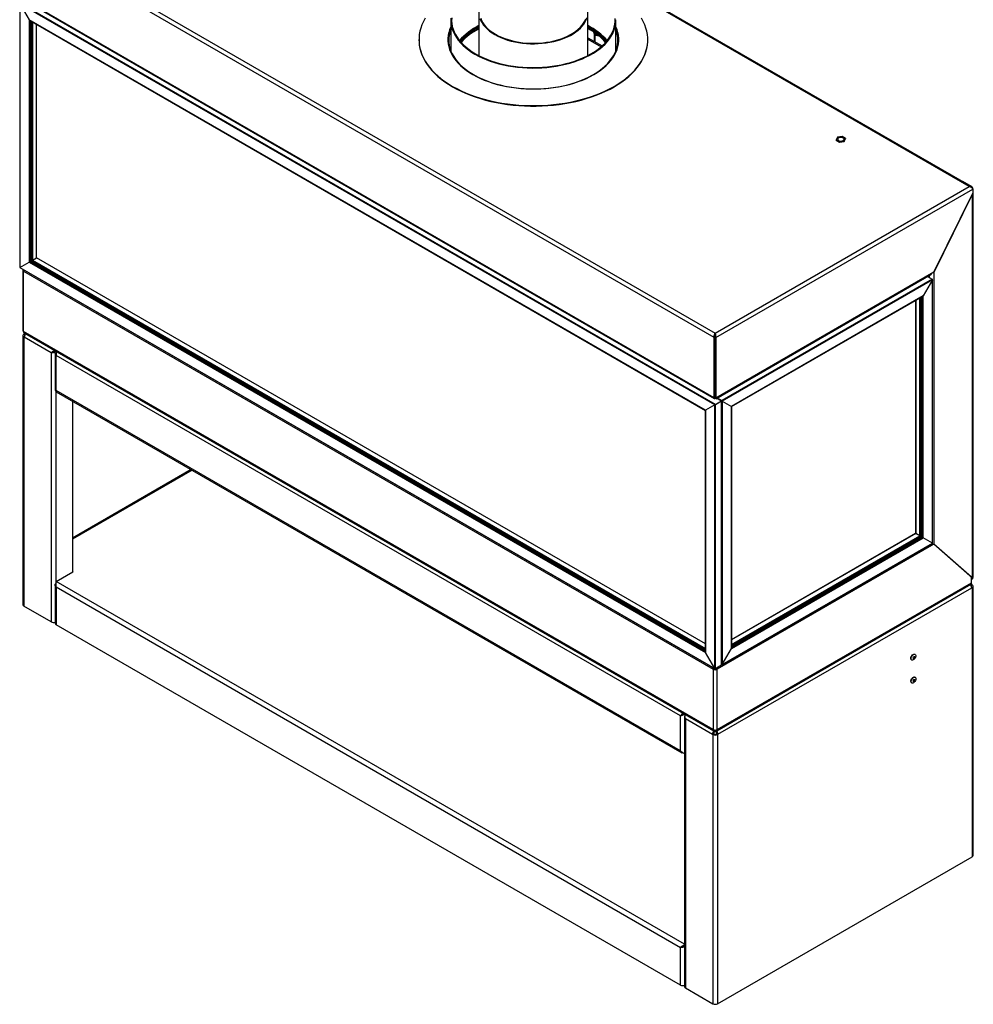
# Model space of a CAD drawing. Units: millimetres. Extents: x 221 to 9781, y -4476 to 5061.
# Drawn here: x 3905 to 5348, y 117 to 1608 of the extents above; entities that cross this region are included whole.
import ezdxf

# ---------------------------------------------------------------- set-up
doc = ezdxf.new("R2010")
doc.units = ezdxf.units.MM
doc.header["$LTSCALE"] = 20

msp = doc.modelspace()

# ---------------------------------------------------------------- linework, layer by layer
at = {"color": 7, "linetype": 'Continuous', "lineweight": 25}
for p, q in [((5342.192, 1355.072), (4298.326, 1957.683)), ((5344.954, 1354.957), (4299.939, 1958.231)), ((3909.594, 1731.027), (4955.759, 1127.089)), ((3913.837, 1735.722), (4957.703, 1133.111)), ((3904.867, 1632.034), (3904.867, 1232.72)), ((3905.086, 1631.511), (3905.086, 1232.631)), ((3905.086, 1631.511), (3918.963, 1607.475)), ((4957.084, 1024.205), (3905.086, 1631.511)), ((4957.88, 1024.971), (3905.351, 1632.583)), ((3909.594, 1639.677), (4955.759, 1035.739)), ((3910.873, 1637.458), (4956.307, 1033.942)), ((4599.873, 1618.829), (4599.873, 1553.333)), ((4764.873, 1553.333), (4764.873, 1618.829)), ((3918.963, 1607.475), (3918.963, 1240.644)), ((4943.207, 1016.192), (3918.963, 1607.475)), ((3919.494, 1606.915), (4942.988, 1016.065)), ((3923.736, 1604.466), (4942.988, 1016.065)), ((3930.449, 1247.38), (3930.449, 1600.591)), ((4557.373, 1606.581), (4557.373, 1560.541)), ((4807.373, 1560.541), (4807.373, 1606.581)), ((4589.267, 1587.678), (4599.873, 1593.801)), ((4764.873, 1594.065), (4768.552, 1592.029)), ((4774.957, 1588.033), (4774.957, 1587.969)), ((4775.762, 1574.088), (4775.762, 1584.887)), ((4509.248, 1577.39), (4509.248, 1576.778)), ((4764.873, 1580.374), (4786.44, 1567.924)), ((4764.873, 1578.333), (4785.037, 1566.693)), ((4855.498, 1576.778), (4855.498, 1577.39)), ((5142.812, 1429.555), (5140.944, 1425.531)), ((5140.944, 1425.531), (5146.047, 1422.585)), ((5140.944, 1425.531), (5140.944, 1425.021)), ((5140.944, 1425.021), (5146.047, 1422.075)), ((5149.783, 1430.634), (5142.812, 1429.555)), ((5146.047, 1422.585), (5153.018, 1423.664)), ((5146.047, 1422.075), (5153.018, 1423.153)), ((5146.047, 1422.585), (5146.047, 1422.075)), ((5154.886, 1427.688), (5149.783, 1430.634)), ((5153.018, 1423.664), (5154.886, 1427.688)), ((5153.018, 1423.153), (5154.886, 1427.177)), ((5153.018, 1423.664), (5153.018, 1423.153)), ((5154.886, 1427.688), (5154.886, 1427.177)), ((5332.028, 1363.291), (5331.273, 1362.855)), ((5332.028, 1363.291), (5345.286, 1355.637)), ((4957.703, 1133.111), (5342.192, 1355.072)), ((4958.41, 1126.375), (5347.673, 1351.091)), ((5347.054, 1344.1), (5288.452, 1225.043)), ((5347.673, 1345.357), (5288.803, 1225.756)), ((5344.531, 1355.201), (5345.286, 1355.637)), ((5345.286, 1355.637), (5347.054, 1352.575)), ((5347.054, 1352.575), (5346.72, 1352.382)), ((5347.054, 1352.575), (5347.054, 1351.944)), ((5347.054, 762.314), (5347.054, 1344.1)), ((5347.673, 1351.091), (5347.673, 1345.357)), ((5348.335, 764.1), (5348.335, 1345.885)), ((3905.086, 1232.631), (3918.963, 1240.644)), ((3918.963, 1240.644), (4943.207, 649.361)), ((3920.024, 1241.257), (3921.35, 1242.022)), ((3921.88, 1242.328), (3923.206, 1243.094)), ((3924.267, 1243.706), (3930.321, 1247.202)), ((4942.988, 662.75), (3930.54, 1247.223)), ((3905.054, 1232.396), (4957.427, 624.874)), ((3905.086, 1232.631), (4957.084, 625.325)), ((3909.462, 1228.446), (3909.462, 1137.095)), ((3910.743, 1226.66), (4954.61, 624.049)), ((3910.743, 1135.31), (3910.743, 1226.66)), ((4958.41, 1035.024), (5285.188, 1223.669)), ((5285.188, 1223.669), (5288.803, 1225.756)), ((5288.01, 1225.298), (5288.452, 1225.043)), ((5288.452, 1225.043), (5288.452, 813.711)), ((4958.732, 1033.73), (5284.282, 1221.666)), ((5286.066, 1214.735), (4967.514, 1030.839)), ((5286.331, 1213.663), (4968.31, 1030.073)), ((5286.331, 1213.663), (5272.454, 1189.628)), ((5279.171, 1218.715), (5286.066, 1214.735)), ((5286.071, 1214.732), (5286.331, 1214.582)), ((5286.331, 814.783), (5286.331, 1213.663)), ((5286.551, 814.873), (5286.551, 1214.186)), ((5272.454, 1189.628), (4982.187, 1022.06)), ((4982.406, 1021.933), (5271.924, 1189.068)), ((4982.406, 1021.932), (5267.681, 1186.618)), ((5260.968, 1182.743), (5260.968, 829.532)), ((5272.454, 822.797), (5272.454, 1189.628)), ((4954.61, 532.698), (3910.743, 1135.31)), ((3909.721, 1129.44), (3909.721, 721.68)), ((3911.185, 1131.481), (3911.81, 1131.842)), ((3912.953, 1130.461), (3911.185, 1131.481)), ((3911.185, 1127.399), (3911.185, 719.639)), ((3911.81, 1127.039), (3911.185, 1127.399)), ((3913.177, 1131.053), (3911.81, 1131.842)), ((3952.728, 1103.417), (3911.81, 1127.039)), ((3911.962, 1133.126), (4955.203, 530.876)), ((4955.759, 1127.089), (4956.787, 1127.683)), ((4955.759, 1127.089), (4955.759, 1035.739)), ((4958.41, 1126.375), (4956.642, 1127.395)), ((4956.642, 1127.395), (4956.642, 1036.045)), ((4957.387, 1128.815), (4957.343, 1128.932)), ((4957.703, 1131.426), (4957.653, 1130.626)), ((4957.703, 1133.111), (4957.703, 1131.426)), ((4958.41, 1126.375), (4958.41, 1035.024)), ((3954.069, 1104.192), (3952.728, 1103.417)), ((3952.728, 1103.417), (3952.728, 695.657)), ((3954.069, 1104.192), (3954.938, 1104.599)), ((3958.555, 1103.291), (3958.555, 1046.133)), ((4905.333, 553.49), (3960.02, 1099.208)), ((3960.02, 1046.133), (3960.02, 1099.208)), ((4905.333, 500.415), (3960.02, 1046.133)), ((3960.26, 1044.303), (4907.164, 497.666)), ((3984.547, 1030.282), (3984.547, 770.93)), ((4955.759, 1035.739), (4956.766, 1036.32)), ((4958.41, 1035.024), (4956.642, 1036.045)), ((4957.578, 1034.688), (4957.578, 1035.35)), ((4957.828, 1034.688), (4957.828, 1035.206)), ((4966.984, 1030.227), (4957.88, 1024.971)), ((4966.984, 1029.92), (4957.88, 1024.665)), ((4967.249, 1029.767), (4958.145, 1024.512)), ((4967.281, 1030.308), (4960.043, 1034.487)), ((4960.089, 1034.513), (4967.249, 1030.38)), ((4960.354, 1034.666), (4967.514, 1030.533)), ((4960.619, 1034.819), (4967.514, 1030.839)), ((4966.984, 1029.92), (4966.984, 1030.227)), ((4966.984, 1029.92), (4967.249, 1030.073)), ((4966.984, 1029.92), (4967.249, 1029.767)), ((4967.514, 1030.533), (4967.249, 1030.38)), ((4967.249, 630.275), (4967.249, 1029.767)), ((4967.469, 630.67), (4967.469, 1029.984)), ((4967.514, 1030.533), (4967.514, 1030.839)), ((4968.045, 1030.226), (4968.31, 1030.073)), ((4968.31, 1030.073), (4982.187, 1022.06)), ((4968.31, 1030.073), (4968.31, 631.193)), ((4942.988, 1016.065), (4942.988, 650.1)), ((4957.084, 1024.205), (4943.207, 1016.192)), ((4943.207, 1016.192), (4943.274, 1016.23)), ((4943.207, 649.361), (4943.207, 1016.192)), ((4957.084, 1024.205), (4957.35, 1024.358)), ((4957.084, 625.325), (4957.084, 1024.205)), ((4957.88, 1024.665), (4957.88, 1024.971)), ((4957.88, 1024.665), (4958.145, 1024.512)), ((4958.145, 625.019), (4958.145, 1024.512)), ((4982.12, 1022.098), (4982.187, 1022.06)), ((4982.187, 1022.06), (4982.187, 655.229)), ((4982.406, 655.968), (4982.406, 1021.933)), ((4164.402, 926.454), (3984.547, 822.626)), ((4982.187, 655.229), (5272.454, 822.797)), ((5260.877, 829.375), (4982.406, 668.618)), ((5267.151, 825.859), (5261.096, 829.354)), ((5269.537, 824.481), (5268.211, 825.246)), ((5271.393, 823.409), (5270.068, 824.174)), ((5286.331, 814.783), (5272.454, 822.797)), ((5285.182, 811.312), (4960.797, 624.049)), ((4967.967, 630.742), (5286.363, 814.548)), ((4968.31, 631.193), (5286.331, 814.783)), ((5288.803, 813.403), (5285.182, 811.312)), ((5288.803, 813.403), (5288.36, 813.659)), ((5288.452, 813.711), (5347.054, 762.314)), ((5345.728, 763.477), (5288.803, 813.403)), ((3960.02, 756.77), (3985.21, 771.313)), ((3985.21, 771.313), (3984.547, 771.695)), ((3985.652, 771.057), (3985.21, 771.313)), ((5345.728, 754.914), (5345.728, 763.477)), ((5345.728, 763.08), (5347.054, 762.314)), ((5345.728, 760.217), (5347.054, 760.982)), ((5347.054, 760.982), (5345.728, 760.217)), ((5347.054, 762.314), (5347.054, 760.982)), ((3958.555, 751.616), (3958.555, 693.489)), ((3960.108, 756.719), (3960.02, 756.77)), ((3960.02, 756.433), (3960.02, 756.77)), ((3960.02, 748.606), (4905.333, 202.888)), ((3960.02, 748.606), (3960.02, 691.448)), ((4960.203, 530.876), (5344.822, 752.911)), ((4960.797, 532.698), (5345.728, 754.914)), ((4961.864, 525.659), (5345.987, 747.409)), ((5344.619, 751.423), (5345.987, 752.212)), ((5346.612, 751.852), (5345.987, 752.212)), ((5345.987, 747.409), (5346.612, 747.77)), ((5346.612, 747.77), (5346.612, 340.01)), ((5348.076, 342.051), (5348.076, 749.811)), ((3952.728, 695.657), (3911.185, 719.639)), ((4905.333, 145.73), (3960.02, 691.448)), ((4957.084, 625.325), (4943.207, 649.361)), ((4968.31, 631.193), (4982.187, 655.229)), ((5260.266, 646.594), (5259.78, 646.875)), ((4966.984, 630.122), (4957.88, 624.866)), ((4967.249, 630.275), (4958.145, 625.019)), ((4967.469, 630.76), (4967.514, 630.734)), ((5254.811, 638.269), (5255.297, 637.988)), ((4954.61, 624.049), (4956.377, 625.069)), ((4954.61, 624.049), (4954.61, 532.698)), ((4959.029, 625.069), (4959.072, 625.554)), ((4959.029, 625.069), (4960.797, 624.049)), ((4960.797, 532.698), (4960.797, 624.049)), ((5260.266, 611.891), (5259.78, 612.172)), ((5254.811, 603.566), (5255.297, 603.285)), ((4906.617, 554.231), (4905.333, 553.49)), ((4905.333, 500.415), (4905.333, 553.49)), ((4907.494, 554.854), (4906.617, 554.231)), ((4911.161, 552.291), (4911.161, 143.561)), ((4912.625, 549.28), (4953.543, 525.659)), ((4912.625, 549.28), (4912.625, 141.52)), ((4955.31, 526.68), (4953.543, 525.659)), ((4953.543, 525.659), (4954.168, 525.298)), ((4955.935, 526.319), (4954.168, 525.298)), ((4954.168, 525.298), (4954.168, 117.538)), ((4955.31, 526.68), (4955.935, 526.319)), ((4957.078, 531.273), (4957.078, 531.985)), ((4957.078, 529.742), (4957.078, 531.273)), ((4957.078, 531.273), (4957.672, 530.93)), ((4958.328, 530.532), (4957.078, 531.254)), ((4957.672, 531.959), (4957.672, 530.93)), ((4957.734, 531.959), (4957.734, 530.93)), ((4958.328, 531.273), (4957.734, 530.93)), ((4958.328, 531.273), (4958.328, 531.985)), ((4958.328, 529.742), (4958.328, 531.273)), ((4959.471, 526.319), (4960.096, 526.68)), ((4959.471, 526.319), (4961.239, 525.298)), ((4960.096, 526.68), (4961.864, 525.659)), ((4961.239, 525.298), (4961.864, 525.659)), ((4961.239, 525.298), (4961.239, 117.538)), ((4961.239, 117.538), (5346.612, 340.01)), ((4906.669, 203.659), (4905.333, 202.888)), ((4905.333, 145.73), (4905.333, 202.888)), ((4906.669, 203.659), (4907.758, 204.148)), ((4912.625, 141.52), (4954.168, 117.538))]:
    msp.add_line(p, q, dxfattribs=at)
at = {"color": 8, "linetype": 'Continuous', "lineweight": 25}
for p, q in [((3920.024, 1606.609), (3920.024, 1241.257)), ((3921.35, 1605.844), (3921.35, 1242.022)), ((3921.88, 1605.538), (3921.88, 1242.328)), ((3923.206, 1604.772), (3923.206, 1243.094)), ((3924.267, 1604.16), (3924.267, 1243.706)), ((3930.321, 1247.202), (3930.321, 1600.665)), ((4774.297, 1586.534), (4774.297, 1574.933)), ((3920.024, 1241.257), (4942.988, 650.712)), ((3921.35, 1242.022), (4942.988, 652.243)), ((3921.88, 1242.328), (4942.988, 652.855)), ((3923.206, 1243.094), (4942.988, 654.387)), ((3924.267, 1243.706), (4942.988, 655.611)), ((4942.988, 662.602), (3930.321, 1247.202)), ((5282.265, 1216.929), (5282.265, 1220.502)), ((5286.261, 1214.541), (5286.331, 1214.582)), ((5261.096, 1182.817), (5261.096, 829.354)), ((5267.151, 825.859), (5267.151, 1186.312)), ((5268.211, 825.246), (5268.211, 1186.925)), ((5269.537, 824.481), (5269.537, 1187.69)), ((5270.068, 824.174), (5270.068, 1187.996)), ((5271.393, 823.409), (5271.393, 1188.762)), ((3911.866, 1127.792), (3911.185, 1127.399)), ((3959.799, 1046.004), (3959.799, 755.718)), ((4966.984, 1030.227), (4959.823, 1034.36)), ((4967.249, 1030.38), (4967.249, 1030.073)), ((4967.958, 1030.277), (4967.956, 1030.276)), ((4957.438, 1024.408), (4957.436, 1024.409)), ((4165.867, 925.608), (3984.547, 820.935)), ((5261.096, 829.354), (4982.406, 668.47)), ((4982.406, 661.479), (5267.151, 825.859)), ((4982.406, 660.254), (5268.211, 825.246)), ((4982.406, 658.723), (5269.537, 824.481)), ((4982.406, 658.111), (5270.068, 824.174)), ((4982.406, 656.58), (5271.393, 823.409)), ((4911.161, 207.688), (3960.108, 756.719)), ((5344.952, 750.893), (5346.612, 751.852)), ((5345.931, 748.163), (5346.612, 747.77)), ((4966.984, 630.122), (4966.984, 630.122)), ((4967.514, 630.815), (4967.514, 630.734)), ((4957.88, 624.947), (4957.88, 624.866))]:
    msp.add_line(p, q, dxfattribs=at)
at = {"color": 7, "linetype": 'Continuous', "lineweight": 25, "flags": 128}
for points in [[(4558.793, 1610.32), (4558.627, 1606.047), (4558.904, 1601.776), (4559.623, 1597.522), (4560.781, 1593.3), (4562.374, 1589.126), (4564.397, 1585.014), (4566.843, 1580.98), (4569.702, 1577.037), (4572.964, 1573.2), (4576.618, 1569.482), (4580.651, 1565.898), (4585.047, 1562.459), (4589.792, 1559.177), (4594.869, 1556.066)], [(4624.037, 1585.153), (4628.451, 1582.784), (4633.153, 1580.608), (4638.117, 1578.636), (4643.317, 1576.878), (4648.726, 1575.344), (4654.314, 1574.042), (4660.052, 1572.979), (4665.909, 1572.161), (4671.854, 1571.592), (4677.855, 1571.275), (4683.88, 1571.211), (4689.897, 1571.402), (4695.874, 1571.845), (4701.779, 1572.539), (4707.581, 1573.481), (4713.247, 1574.664), (4718.75, 1576.083), (4724.058, 1577.73), (4729.143, 1579.596), (4733.979, 1581.671), (4738.54, 1583.945), (4742.801, 1586.405), (4746.74, 1589.038), (4750.335, 1591.83), (4753.568, 1594.766), (4756.421, 1597.83), (4758.879, 1601.006), (4760.928, 1604.278), (4762.559, 1607.627), (4763.761, 1611.036)], [(4518.554, 1609.715), (4515.928, 1604.884), (4513.73, 1599.982), (4511.964, 1595.022), (4510.636, 1590.017), (4509.748, 1584.979), (4509.304, 1579.922), (4509.304, 1574.858), (4509.748, 1569.801), (4510.636, 1564.763), (4511.964, 1559.758), (4513.73, 1554.798), (4515.928, 1549.896), (4518.554, 1545.065), (4521.6, 1540.316), (4525.059, 1535.663), (4528.922, 1531.117), (4533.179, 1526.689), (4537.819, 1522.392), (4542.83, 1518.236), (4548.199, 1514.232), (4553.912, 1510.39), (4559.956, 1506.72), (4566.313, 1503.231), (4572.968, 1499.933), (4579.905, 1496.833), (4587.104, 1493.94), (4594.548, 1491.262), (4602.217, 1488.804), (4610.092, 1486.574), (4618.153, 1484.578), (4626.378, 1482.819), (4634.747, 1481.303), (4643.239, 1480.034), (4651.831, 1479.015), (4660.501, 1478.248), (4669.228, 1477.736), (4677.988, 1477.479), (4686.759, 1477.479), (4695.519, 1477.736), (4704.246, 1478.248), (4712.916, 1479.015), (4721.508, 1480.034), (4729.999, 1481.303), (4738.369, 1482.819), (4746.594, 1484.578), (4754.655, 1486.574), (4762.53, 1488.804), (4770.199, 1491.262), (4777.643, 1493.94), (4784.842, 1496.833), (4791.778, 1499.933), (4798.434, 1503.231), (4804.791, 1506.72), (4810.835, 1510.39), (4816.548, 1514.232), (4821.917, 1518.236), (4826.928, 1522.392), (4831.568, 1526.689), (4835.825, 1531.117), (4839.687, 1535.663), (4843.146, 1540.316), (4846.193, 1545.065), (4848.819, 1549.896), (4851.017, 1554.798), (4852.783, 1559.758), (4854.111, 1564.763), (4854.999, 1569.801), (4855.443, 1574.858), (4855.443, 1579.922), (4854.999, 1584.979), (4854.111, 1590.017), (4852.783, 1595.022), (4851.017, 1599.982), (4848.819, 1604.884), (4846.193, 1609.715)], [(4557.373, 1596.648), (4555.671, 1592.493), (4554.364, 1588.214), (4553.491, 1583.899), (4553.053, 1579.562), (4553.053, 1575.218), (4553.491, 1570.881), (4554.364, 1566.565), (4555.671, 1562.287), (4557.407, 1558.06), (4559.565, 1553.898), (4562.139, 1549.815), (4565.12, 1545.826), (4568.497, 1541.944), (4572.26, 1538.181), (4576.396, 1534.551), (4580.89, 1531.067), (4585.727, 1527.739), (4590.891, 1524.579), (4596.365, 1521.597), (4602.13, 1518.805), (4608.167, 1516.21), (4614.455, 1513.823), (4620.972, 1511.651), (4627.697, 1509.701), (4634.607, 1507.98), (4641.679, 1506.494), (4648.889, 1505.248), (4656.212, 1504.246), (4663.623, 1503.492), (4671.098, 1502.988), (4678.611, 1502.735), (4686.136, 1502.735), (4693.649, 1502.988), (4701.124, 1503.492), (4708.535, 1504.246), (4715.858, 1505.248), (4723.068, 1506.494), (4730.139, 1507.98), (4737.05, 1509.701), (4743.775, 1511.651), (4750.292, 1513.823), (4756.58, 1516.21), (4762.616, 1518.805), (4768.381, 1521.597), (4773.855, 1524.579), (4779.02, 1527.739), (4783.857, 1531.067), (4788.351, 1534.551), (4792.487, 1538.181), (4796.249, 1541.944), (4799.627, 1545.826), (4802.608, 1549.815), (4805.182, 1553.898), (4807.34, 1558.06), (4809.076, 1562.287), (4810.382, 1566.565), (4811.256, 1570.881), (4811.694, 1575.218), (4811.694, 1579.562), (4811.256, 1583.899), (4810.382, 1588.214), (4809.076, 1592.493), (4807.373, 1596.648)], [(4557.497, 1609.788), (4557.387, 1605.512), (4557.716, 1601.239), (4558.483, 1596.986), (4559.686, 1592.766), (4561.319, 1588.594), (4563.377, 1584.486), (4565.854, 1580.455), (4568.739, 1576.516), (4572.024, 1572.683), (4575.697, 1568.968), (4579.744, 1565.386), (4584.152, 1561.949), (4588.904, 1558.668), (4593.985, 1555.556)], [(4593.985, 1555.556), (4599.376, 1552.623), (4605.059, 1549.879), (4611.014, 1547.334), (4617.219, 1544.998), (4623.653, 1542.878), (4630.293, 1540.982), (4637.117, 1539.316), (4644.099, 1537.886), (4651.215, 1536.698), (4658.441, 1535.755), (4665.752, 1535.061), (4673.12, 1534.618), (4680.521, 1534.428), (4687.929, 1534.492), (4695.317, 1534.808), (4702.659, 1535.377), (4709.93, 1536.196), (4717.105, 1537.262), (4724.157, 1538.571), (4731.063, 1540.12), (4737.798, 1541.902), (4744.338, 1543.911), (4750.66, 1546.14), (4756.743, 1548.581), (4762.564, 1551.226), (4768.104, 1554.066), (4773.342, 1557.09), (4778.261, 1560.288), (4782.843, 1563.649), (4787.073, 1567.16), (4790.934, 1570.81), (4794.414, 1574.585), (4797.501, 1578.473), (4800.183, 1582.46), (4802.451, 1586.531), (4804.298, 1590.673), (4805.716, 1594.871), (4806.702, 1599.109), (4807.25, 1603.374), (4807.36, 1607.651)], [(4594.869, 1556.066), (4600.259, 1553.135), (4605.942, 1550.396), (4611.9, 1547.858), (4618.109, 1545.53), (4624.549, 1543.421), (4631.196, 1541.537), (4638.025, 1539.887), (4645.014, 1538.475), (4652.136, 1537.307), (4659.367, 1536.387), (4666.68, 1535.719), (4674.049, 1535.304), (4681.448, 1535.144), (4688.85, 1535.24), (4696.229, 1535.591), (4703.558, 1536.197), (4710.812, 1537.054), (4717.964, 1538.16), (4724.988, 1539.511), (4731.86, 1541.103), (4738.555, 1542.928), (4745.048, 1544.982), (4751.318, 1547.256), (4757.34, 1549.742), (4763.094, 1552.432), (4768.559, 1555.316), (4773.716, 1558.383), (4778.545, 1561.623), (4783.031, 1565.024), (4787.156, 1568.573), (4790.905, 1572.259), (4794.267, 1576.067), (4797.228, 1579.985), (4799.777, 1583.998), (4801.907, 1588.091), (4803.608, 1592.251), (4804.876, 1596.462), (4805.705, 1600.71), (4806.092, 1604.978), (4806.037, 1609.252)], [(4601.533, 1609.325), (4602.95, 1605.944), (4604.792, 1602.631), (4607.047, 1599.405), (4609.704, 1596.283), (4612.749, 1593.281), (4616.165, 1590.415), (4619.934, 1587.701), (4624.037, 1585.153)], [(4602.648, 1609.785), (4604.023, 1606.411), (4605.826, 1603.104), (4608.046, 1599.884), (4610.673, 1596.766), (4613.691, 1593.77), (4617.085, 1590.91), (4620.835, 1588.203), (4624.921, 1585.663)], [(4624.921, 1585.663), (4629.321, 1583.304), (4634.011, 1581.139), (4638.964, 1579.18), (4644.155, 1577.438), (4649.555, 1575.921), (4655.134, 1574.639), (4660.861, 1573.599), (4666.706, 1572.805), (4672.637, 1572.263), (4678.621, 1571.975), (4684.625, 1571.943), (4690.617, 1572.167), (4696.564, 1572.646), (4702.434, 1573.377), (4708.194, 1574.356), (4713.813, 1575.579), (4719.26, 1577.037), (4724.506, 1578.724), (4729.522, 1580.63), (4734.28, 1582.744), (4738.754, 1585.056), (4742.921, 1587.552), (4746.757, 1590.218), (4750.242, 1593.041), (4753.355, 1596.005), (4756.081, 1599.094), (4758.405, 1602.29), (4760.313, 1605.577), (4761.796, 1608.936)], [(4557.373, 1593.014), (4556.4, 1590.274), (4555.245, 1585.983), (4554.528, 1581.66), (4554.252, 1577.32), (4554.418, 1572.979), (4555.024, 1568.65), (4556.07, 1564.35), (4557.551, 1560.092), (4559.463, 1555.892), (4561.798, 1551.764), (4564.548, 1547.722), (4567.705, 1543.78), (4571.258, 1539.952), (4575.193, 1536.251), (4579.497, 1532.689), (4584.157, 1529.28), (4589.155, 1526.034), (4594.474, 1522.964), (4600.096, 1520.078), (4606.002, 1517.388), (4612.171, 1514.903), (4618.583, 1512.632), (4625.214, 1510.581), (4632.042, 1508.759), (4639.043, 1507.171), (4646.194, 1505.823), (4653.47, 1504.719), (4660.845, 1503.864), (4668.295, 1503.26), (4675.793, 1502.91), (4683.314, 1502.815), (4690.831, 1502.974), (4698.32, 1503.388), (4705.753, 1504.054), (4713.106, 1504.972), (4720.353, 1506.137), (4727.469, 1507.545), (4734.429, 1509.192), (4741.21, 1511.073), (4747.789, 1513.179), (4754.141, 1515.505), (4760.247, 1518.042), (4766.083, 1520.782), (4771.632, 1523.714), (4776.872, 1526.83), (4781.787, 1530.117), (4786.359, 1533.566), (4790.573, 1537.163), (4794.414, 1540.897), (4797.868, 1544.755), (4800.925, 1548.723), (4803.572, 1552.788), (4805.802, 1556.936), (4807.607, 1561.152), (4808.979, 1565.421), (4809.916, 1569.73), (4810.412, 1574.064), (4810.467, 1578.406), (4810.081, 1582.743), (4809.254, 1587.059), (4807.99, 1591.34), (4807.373, 1593.014)], [(4509.248, 1576.778), (4509.304, 1574.246), (4509.748, 1569.189), (4510.636, 1564.151), (4511.964, 1559.146), (4513.73, 1554.186), (4515.928, 1549.284), (4518.554, 1544.452), (4521.6, 1539.704), (4525.059, 1535.05), (4528.922, 1530.504), (4533.179, 1526.077), (4537.819, 1521.78), (4542.83, 1517.624), (4548.199, 1513.619), (4553.912, 1509.777), (4559.956, 1506.107), (4566.313, 1502.618), (4572.968, 1499.32), (4579.905, 1496.221), (4587.104, 1493.328), (4594.548, 1490.649), (4602.217, 1488.192), (4610.092, 1485.962), (4618.153, 1483.965), (4626.378, 1482.207), (4634.747, 1480.691), (4643.239, 1479.421), (4651.831, 1478.402), (4660.501, 1477.635), (4669.228, 1477.123), (4677.988, 1476.867), (4686.759, 1476.867), (4695.519, 1477.123), (4704.246, 1477.635), (4712.916, 1478.402), (4721.508, 1479.421), (4729.999, 1480.691), (4738.369, 1482.207), (4746.594, 1483.965), (4754.655, 1485.962), (4762.53, 1488.192), (4770.199, 1490.649), (4777.643, 1493.328), (4784.842, 1496.221), (4791.778, 1499.32), (4798.434, 1502.618), (4804.791, 1506.107), (4810.835, 1509.777), (4816.548, 1513.619), (4821.917, 1517.624), (4826.928, 1521.78), (4831.568, 1526.077), (4835.825, 1530.504), (4839.687, 1535.05), (4843.146, 1539.704), (4846.193, 1544.452), (4848.819, 1549.284), (4851.017, 1554.186), (4852.783, 1559.146), (4854.111, 1564.151), (4854.999, 1569.189), (4855.443, 1574.246), (4855.498, 1576.778)], [(5143.206, 1427.338), (5143.047, 1426.462), (5143.364, 1425.601), (5144.126, 1424.838), (5145.26, 1424.249), (5146.653, 1423.891), (5148.17, 1423.799), (5149.662, 1423.982), (5150.983, 1424.422), (5152.003, 1425.077), (5152.624, 1425.881), (5152.783, 1426.757), (5152.466, 1427.618), (5151.703, 1428.381), (5150.57, 1428.97), (5149.177, 1429.328), (5147.66, 1429.42), (5146.168, 1429.237), (5144.847, 1428.797), (5143.826, 1428.142), (5143.206, 1427.338)], [(5347.054, 1344.1), (5347.598, 1344.482), (5348.002, 1344.919), (5348.251, 1345.393), (5348.335, 1345.885), (5348.251, 1346.378), (5348.002, 1346.852), (5347.673, 1347.222)], [(3930.449, 1247.38), (3930.416, 1247.284), (3930.321, 1247.202)], [(3930.321, 1247.202), (3930.44, 1247.243), (3930.54, 1247.223)], [(3909.929, 1229.582), (3909.795, 1229.413), (3909.546, 1228.939), (3909.462, 1228.446), (3909.546, 1227.953), (3909.795, 1227.479), (3910.199, 1227.043), (3910.743, 1226.66)], [(3911.81, 1131.842), (3911.878, 1132.6), (3912.016, 1133.095)], [(4966.984, 1029.92), (4967.026, 1029.945), (4967.059, 1029.963), (4967.081, 1029.976), (4967.092, 1029.983), (4967.092, 1029.983), (4967.081, 1029.976), (4967.059, 1029.963), (4967.026, 1029.945), (4966.984, 1029.92)], [(4967.514, 1030.533), (4967.564, 1030.504), (4967.621, 1030.471), (4967.682, 1030.436), (4967.747, 1030.398), (4967.812, 1030.361), (4967.876, 1030.323), (4967.938, 1030.288), (4967.994, 1030.255), (4968.045, 1030.226)], [(4957.88, 1024.665), (4957.823, 1024.632), (4957.758, 1024.594), (4957.688, 1024.554), (4957.615, 1024.512), (4957.542, 1024.469), (4957.471, 1024.429), (4957.406, 1024.391), (4957.35, 1024.358)], [(4982.187, 1022.06), (4982.271, 1022.011), (4982.336, 1021.973), (4982.381, 1021.948), (4982.404, 1021.935), (4982.406, 1021.933)], [(5260.877, 829.375), (5260.978, 829.395), (5261.096, 829.354)], [(5261.096, 829.354), (5261.001, 829.436), (5260.968, 829.532)], [(5270.068, 824.174), (5270.011, 824.207), (5269.946, 824.245), (5269.876, 824.285), (5269.802, 824.327), (5269.729, 824.37), (5269.659, 824.41), (5269.594, 824.448), (5269.537, 824.481)], [(5254.811, 638.269), (5254.336, 638.676), (5253.909, 639.534), (5253.783, 640.662), (5253.97, 641.96), (5254.451, 643.312), (5255.185, 644.598), (5256.107, 645.704), (5257.135, 646.532), (5258.176, 647.008), (5259.14, 647.09), (5259.78, 646.875)], [(5255.512, 637.884), (5254.822, 638.396), (5254.396, 639.254), (5254.27, 640.382), (5254.456, 641.679), (5254.937, 643.031), (5255.672, 644.317), (5256.593, 645.423), (5257.621, 646.251), (5258.662, 646.727), (5259.626, 646.809), (5260.425, 646.49), (5260.99, 645.797), (5261.27, 644.793), (5261.239, 643.566), (5260.901, 642.227), (5260.287, 640.893), (5259.449, 639.683), (5258.464, 638.705), (5257.417, 638.046), (5256.404, 637.764), (5255.512, 637.884)], [(5257.91, 640.203), (5257.61, 640.466), (5257.476, 640.925), (5257.531, 641.51), (5257.765, 642.133), (5258.143, 642.698), (5258.607, 643.12), (5259.087, 643.334), (5259.509, 643.308), (5259.81, 643.045), (5259.943, 642.586), (5259.888, 642.001), (5259.654, 641.378), (5259.277, 640.812), (5258.812, 640.391), (5258.333, 640.177), (5257.91, 640.203)], [(5259.335, 643.349), (5259.368, 643.3), (5259.501, 642.841), (5259.446, 642.256), (5259.212, 641.633), (5258.835, 641.068), (5258.371, 640.646), (5257.891, 640.432), (5257.642, 640.417)], [(5254.811, 603.566), (5254.627, 603.689), (5254.072, 604.394), (5253.803, 605.407), (5253.845, 606.64), (5254.193, 607.981), (5254.816, 609.313), (5255.66, 610.516), (5256.65, 611.484), (5257.696, 612.131), (5258.707, 612.399), (5259.593, 612.265), (5259.78, 612.172)], [(5255.906, 603.075), (5255.114, 603.408), (5254.558, 604.113), (5254.289, 605.127), (5254.331, 606.359), (5254.679, 607.7), (5255.303, 609.032), (5256.146, 610.235), (5257.136, 611.203), (5258.182, 611.85), (5259.193, 612.118), (5260.079, 611.984), (5260.76, 611.459), (5261.177, 610.59), (5261.292, 609.455), (5261.095, 608.153), (5260.604, 606.801), (5259.862, 605.52), (5258.935, 604.422), (5257.905, 603.605), (5256.865, 603.142), (5255.906, 603.075)], [(5258.049, 605.463), (5257.699, 605.645), (5257.503, 606.041), (5257.49, 606.591), (5257.663, 607.211), (5257.996, 607.807), (5258.437, 608.289), (5258.92, 608.582), (5259.37, 608.642), (5259.72, 608.46), (5259.917, 608.064), (5259.929, 607.514), (5259.756, 606.894), (5259.424, 606.297), (5258.982, 605.816), (5258.5, 605.523), (5258.049, 605.463)], [(5259.335, 608.646), (5259.475, 608.319), (5259.487, 607.769), (5259.314, 607.149), (5258.982, 606.553), (5258.54, 606.071), (5258.058, 605.778), (5257.642, 605.714)]]:
    msp.add_lwpolyline(points, dxfattribs=at)
at = {"color": 7, "linetype": 'Continuous', "lineweight": 25}
for centre, radius, start, end in [((4598.547, 1576.553), 45.55, 154.676618, 179.332165), ((4640.961, 1515.082), 93.067, 116.198273, 139.145379), ((4641.183, 1513.704), 93.486, 116.224072, 138.662783), ((4639.56, 1517.032), 88.475, 116.651166, 139.732497), ((4724.258, 1515.693), 92.311, 40.759264, 63.897083), ((4724.035, 1514.32), 92.726, 41.24405, 63.869095), ((4723.308, 1514.643), 91.455, 40.648436, 62.967901), ((4765.996, 1576.506), 45.755, 0.723844, 25.267373), ((4599.052, 1574.52), 44.809, 158.458169, 178.417734), ((4641.901, 1511.861), 92.324, 117.078513, 138.334465), ((4726.141, 1515.728), 87.296, 41.207005, 60.932746), ((4779.434, 1590.297), 6.52, 232.528417, 280.721917), ((4765.681, 1574.517), 44.823, 1.585457, 21.53864), ((5283.107, 1223.404), 2.098, 304.056351, 7.25583), ((5285.668, 1230.12), 5.79, 277.429659, 298.742181), ((3911.651, 1137.314), 2.2, 185.694799, 245.625342), ((3911.96, 1129.44), 2.183, 110.783421, 249.216579), ((3919.536, 1126.674), 7.735, 136.541343, 177.301945), ((3913.323, 1129.398), 1.091, 123.130369, 187.979538), ((5279.325, 811.178), 5.858, 1.318937, 24.119043), ((5285.408, 819.553), 6.588, 265.520304, 297.521931), ((5346.146, 764.318), 2.2, 294.374658, 354.305201), ((5338.261, 747.045), 7.735, 2.698055, 43.458657), ((5343.647, 754.649), 2.098, 304.056351, 7.25583), ((5344.501, 749.781), 1.065, 351.146447, 57.743646), ((5342.916, 752.345), 3.073, 357.526694, 30.160522), ((5345.837, 749.811), 2.183, 290.783421, 69.216579), ((3912.223, 721.93), 2.515, 185.694799, 245.625342), ((3956.297, 702.678), 7.876, 243.053642, 286.664781), ((3961.057, 693.738), 2.515, 185.694799, 245.625342), ((4957.703, 630.019), 6.724, 242.609672, 297.390328), ((4957.703, 627.628), 2.882, 242.609672, 297.390328), ((4961.282, 525.295), 7.748, 134.479567, 177.305492), ((4957.703, 532.122), 7.685, 242.609672, 297.390328), ((4957.703, 538.669), 6.724, 242.609672, 297.390328), ((4959.148, 526.505), 3.842, 122.605478, 177.394522), ((4957.703, 529.731), 3.843, 242.609672, 297.390328), ((4956.258, 526.505), 3.842, 2.605478, 57.394522), ((4954.124, 525.295), 7.748, 2.694257, 45.572358), ((5345.574, 342.3), 2.515, 294.374658, 354.305201), ((4908.902, 152.751), 7.876, 243.053642, 286.664781), ((4913.663, 143.811), 2.515, 185.694799, 245.625342), ((4957.703, 124.362), 7.685, 242.609672, 297.390328)]:
    msp.add_arc(centre, radius, start, end, dxfattribs=at)
for centre, major_axis, ratio, start_param, end_param in [((3919.494, 1607.782), (-0.53, 0.919), 0.57733463, 1.57075569, 2.35623512), ((3919.494, 1240.951), (0.75, 0.433), 0.00007037, 0.78535753, 2.35615386), ((3921.615, 1242.175), (0.375, 0.217), 0.00007037, 3.92695019, 5.4977465), ((3923.736, 1243.4), (0.75, 0.433), 0.00007037, 0.78535754, 2.35615386), ((3905.617, 1232.937), (0.747, 0.234), 0.26471054, 3.05904028, 3.84443844), ((3905.617, 1232.937), (0.576, 0.531), 0.26483789, 2.43871173, 3.22419115), ((5285.801, 1213.969), (0.1, 0.821), 0.71152047, 4.41847519, 5.98927152), ((5285.801, 1213.969), (0.661, 0.497), 0.71149909, 5.00645279, 6.57724912), ((5271.924, 1189.934), (0.53, 0.919), 0.57733463, 3.92695018, 4.71242961), ((4966.719, 1029.767), (0.576, 0.531), 0.26483789, 5.58030438, 7.15110071), ((4967.779, 1030.38), (0.747, -0.234), 0.26471054, 4.00954319, 5.58033952), ((4966.719, 1029.767), (0.747, 0.234), 0.26471054, 5.41523477, 6.98603109), ((4967.779, 1030.38), (0.576, -0.531), 0.26483789, 0.70288093, 2.27367726), ((4943.738, 1016.498), (0.75, 0.433), 0.00007037, 2.35615385, 3.14155201), ((4957.615, 1024.512), (0.576, 0.531), 0.26483789, 0.8679154, 2.43871173), ((4957.615, 1024.512), (0.747, 0.234), 0.26471054, 3.84443844, 5.41523477), ((5267.681, 825.552), (0.75, -0.433), 0.00007037, 0.7854388, 2.35623512), ((5271.924, 823.103), (0.75, -0.433), 0.00007037, 0.78543879, 2.35623512), ((5285.801, 815.089), (0.747, -0.234), 0.26471054, 5.58033952, 6.36573768), ((5285.801, 815.089), (0.576, -0.531), 0.26483789, 6.20058681, 6.98606624), ((4943.738, 649.667), (-0.53, 0.919), 0.57733463, 0.78535753, 1.57075569), ((4981.656, 655.535), (0.53, 0.919), 0.57733463, 4.71242961, 5.49782778), ((4966.719, 630.887), (0.661, -0.497), 0.71149909, 5.9891215, 6.77451966), ((4967.779, 631.499), (0.661, 0.497), 0.71149909, 3.79397604, 5.00645279), ((4967.779, 631.499), (0.1, 0.821), 0.71152047, 2.84767886, 4.41847519), ((4957.615, 625.631), (0.661, -0.497), 0.71149909, 4.41832517, 5.9891215), ((4957.615, 625.631), (-0.1, 0.821), 0.71152047, 1.86471012, 3.43550644)]:
    msp.add_ellipse(centre, major_axis=major_axis, ratio=ratio, start_param=start_param, end_param=end_param, dxfattribs=at)
for points, knots in [([(4773.559, 1588.769), (4773.604, 1588.522), (4773.72, 1587.897), (4773.971, 1587.092), (4774.247, 1586.501), (4774.496, 1586.258), (4774.709, 1586.333), (4774.874, 1586.75), (4774.949, 1587.358), (4774.955, 1587.827), (4774.957, 1587.969)], [0, 0, 0, 0, 0.09651638, 0.24397569, 0.37522323, 0.5001636, 0.63049905, 0.77360584, 0.93129663, 1, 1, 1, 1]), ([(4774.279, 1586.56), (4774.455, 1586.282), (4774.798, 1585.74), (4775.281, 1585.321), (4775.516, 1585.118)], [0, 0, 0, 0, 0.51359752, 1, 1, 1, 1]), ([(4774.957, 1587.969), (4774.994, 1587.62), (4775.067, 1586.921), (4775.659, 1585.895), (4776.545, 1585.062), (4777.617, 1584.545), (4778.639, 1584.418), (4779.308, 1584.465), (4779.566, 1584.599), (4779.578, 1584.606)], [0, 0, 0, 0, 0.179576641, 0.359397267, 0.541999582, 0.706817559, 0.853515342, 0.993163494, 1, 1, 1, 1]), ([(5342.192, 1355.072), (5342.77, 1354.909), (5343.927, 1354.583), (5345.5, 1353.574), (5346.767, 1352.406), (5347.405, 1351.553), (5347.637, 1351.152), (5347.673, 1351.091)], [0, 0, 0, 0, 0.239316735, 0.478732429, 0.718148816, 0.957565415, 1, 1, 1, 1]), ([(3910.743, 1226.66), (3910.801, 1226.998), (3910.914, 1227.649), (3911.284, 1228.356), (3911.462, 1228.696)], [0, 0, 0, 0, 0.51883776, 1, 1, 1, 1]), ([(3911.994, 1133.18), (3911.83, 1133.264), (3911.364, 1133.501), (3910.931, 1134.268), (3910.8, 1134.994), (3910.743, 1135.31)], [0, 0, 0, 0, 0.23516113, 0.66790788, 1, 1, 1, 1]), ([(4957.703, 1133.111), (4957.48, 1132.874), (4956.984, 1132.347), (4956.302, 1131.135), (4955.805, 1129.657), (4955.617, 1128.242), (4955.717, 1127.428), (4955.759, 1127.089)], [0, 0, 0, 0, 0.18097859, 0.401559131, 0.622152975, 0.842746694, 1, 1, 1, 1]), ([(4956.642, 1127.395), (4956.822, 1127.722), (4957.18, 1128.377), (4957.468, 1129.401), (4957.609, 1130.233), (4957.651, 1130.616), (4957.666, 1130.757)], [0, 0, 0, 0, 0.27891146, 0.55782293, 0.83673439, 1, 1, 1, 1]), ([(4957.703, 1131.069), (4957.616, 1130.861), (4957.453, 1130.475), (4957.307, 1129.727), (4957.334, 1129.256), (4957.345, 1129.058)], [0, 0, 0, 0, 0.40340038, 0.75043218, 1, 1, 1, 1]), ([(3952.728, 1103.417), (3953.074, 1103.82), (3953.766, 1104.624), (3955.41, 1105.964), (3956.755, 1106.595), (3957.397, 1106.897)], [0, 0, 0, 0, 0.34299731, 0.68629913, 1, 1, 1, 1]), ([(3958.813, 1104.682), (3958.606, 1104.53), (3957.873, 1103.992), (3956.254, 1103.485), (3954.279, 1103.189), (3953.245, 1103.341), (3952.728, 1103.417)], [0, 0, 0, 0, 0.11565215, 0.41043477, 0.70521738, 1, 1, 1, 1]), ([(3956.384, 1105.06), (3956.344, 1105.034), (3955.985, 1104.807), (3955.265, 1104.58), (3954.752, 1104.485), (3954.495, 1104.438)], [0, 0, 0, 0, 0.05936664, 0.52968332, 1, 1, 1, 1]), ([(3954.849, 1104.564), (3955.188, 1104.688), (3955.977, 1104.977), (3957.471, 1105.44), (3958.574, 1105.463), (3958.968, 1105.471)], [0, 0, 0, 0, 0.32512934, 0.75846549, 1, 1, 1, 1]), ([(3960.02, 1099.208), (3959.6, 1099.859), (3958.762, 1101.163), (3958.463, 1103.366), (3958.65, 1104.991), (3959.105, 1105.761), (3959.171, 1105.873)], [0, 0, 0, 0, 0.31529413, 0.6308864, 0.94648021, 1, 1, 1, 1]), ([(3960.969, 1104.835), (3960.712, 1104.293), (3960.182, 1103.179), (3959.784, 1101.127), (3959.941, 1099.848), (3960.02, 1099.208)], [0, 0, 0, 0, 0.32138897, 0.66069449, 1, 1, 1, 1]), ([(3958.569, 1046.131), (3958.565, 1046.13), (3958.434, 1046.1), (3958.869, 1046), (3959.646, 1046.09), (3960.02, 1046.133)], [0, 0, 0, 0, 0.01901524, 0.52883547, 1, 1, 1, 1]), ([(3959.166, 1046.131), (3959.179, 1046.128), (3959.203, 1046.122), (3959.52, 1046.082), (3959.845, 1045.994), (3960, 1045.952)], [0, 0, 0, 0, 0.35348031, 0.69120349, 1, 1, 1, 1]), ([(3960.02, 1046.133), (3959.948, 1045.722), (3959.803, 1044.899), (3960.01, 1044.3), (3960.26, 1044.303), (3960.26, 1044.303)], [0, 0, 0, 0, 0.49994894, 0.99989787, 1, 1, 1, 1]), ([(4955.759, 1035.739), (4955.761, 1035.459), (4955.766, 1034.924), (4955.941, 1034.361), (4956.174, 1034.013), (4956.481, 1033.834), (4956.923, 1033.914), (4957.34, 1034.407), (4957.578, 1034.688)], [0, 0, 0, 0, 0.15411524, 0.29536978, 0.42424074, 0.54136443, 0.73806722, 1, 1, 1, 1]), ([(4956.889, 1035.903), (4957.017, 1035.811), (4957.284, 1035.621), (4957.567, 1035.365), (4957.767, 1035.19), (4957.869, 1035.113), (4957.891, 1035.151), (4957.897, 1035.161)], [0, 0, 0, 0, 0.20706249, 0.42769197, 0.66253719, 0.91101878, 1, 1, 1, 1]), ([(4957.828, 1034.688), (4958.024, 1034.408), (4958.44, 1033.813), (4958.766, 1033.637), (4958.836, 1033.989), (4958.555, 1034.673), (4958.41, 1035.024)], [0, 0, 0, 0, 0.23351229, 0.49605505, 0.74107735, 1, 1, 1, 1]), ([(3960.02, 748.606), (3959.646, 749.015), (3958.9, 749.835), (3958.479, 751.281), (3958.609, 752.728), (3959.181, 753.587), (3959.46, 754.005)], [0, 0, 0, 0, 0.25328205, 0.50660353, 0.75992519, 1, 1, 1, 1]), ([(4954.876, 626.347), (4954.764, 625.922), (4954.554, 625.126), (4954.592, 624.391), (4954.61, 624.049)], [0, 0, 0, 0, 0.53406625, 1, 1, 1, 1]), ([(4960.797, 624.049), (4960.815, 624.431), (4960.85, 625.182), (4960.624, 625.989), (4960.512, 626.386)], [0, 0, 0, 0, 0.50936424, 1, 1, 1, 1]), ([(4956.333, 625.505), (4956.331, 625.457), (4956.324, 625.304), (4956.356, 625.165), (4956.377, 625.069)], [0, 0, 0, 0, 0.31532677, 1, 1, 1, 1]), ([(4905.333, 553.49), (4905.52, 553.977), (4905.893, 554.95), (4907.073, 556.55), (4908.118, 557.367), (4908.627, 557.763)], [0, 0, 0, 0, 0.33930551, 0.67861103, 1, 1, 1, 1]), ([(4911.151, 556.307), (4911.019, 556.168), (4910.345, 555.459), (4908.777, 554.593), (4906.826, 553.782), (4905.818, 553.585), (4905.333, 553.49)], [0, 0, 0, 0, 0.07677912, 0.39249791, 0.70821826, 1, 1, 1, 1]), ([(4907.101, 554.511), (4907.263, 554.714), (4907.586, 555.12), (4908.144, 555.65), (4908.531, 555.86), (4908.59, 555.892)], [0, 0, 0, 0, 0.45853102, 0.91706204, 1, 1, 1, 1]), ([(4909.693, 557.148), (4909.616, 557.027), (4909.153, 556.293), (4908.226, 555.501), (4907.645, 554.988), (4907.431, 554.8)], [0, 0, 0, 0, 0.11139623, 0.67352694, 1, 1, 1, 1]), ([(4912.046, 554.543), (4911.863, 554.326), (4911.287, 553.645), (4911.059, 552.287), (4911.391, 550.661), (4912.214, 549.741), (4912.625, 549.28)], [0, 0, 0, 0, 0.134427463, 0.422951642, 0.711475821, 1, 1, 1, 1]), ([(4912.625, 549.28), (4912.392, 550.009), (4911.926, 551.467), (4911.868, 553.782), (4912.096, 555.07), (4912.207, 555.697)], [0, 0, 0, 0, 0.339305513, 0.678611026, 1, 1, 1, 1]), ([(4954.61, 532.698), (4954.597, 532.39), (4954.568, 531.721), (4954.908, 531.013), (4955.533, 530.677), (4956.305, 530.774), (4956.844, 531.122), (4957.078, 531.273)], [0, 0, 0, 0, 0.18460988, 0.40104034, 0.61747403, 0.83390769, 1, 1, 1, 1]), ([(4958.328, 531.273), (4958.588, 531.107), (4959.154, 530.748), (4959.936, 530.689), (4960.54, 531.063), (4960.843, 531.779), (4960.811, 532.42), (4960.797, 532.698)], [0, 0, 0, 0, 0.18460988, 0.40104034, 0.61747403, 0.83390769, 1, 1, 1, 1]), ([(4905.333, 500.415), (4905.861, 499.826), (4906.919, 498.648), (4908.931, 497.436), (4910.441, 496.791), (4911.071, 496.649), (4911.161, 496.628)], [0, 0, 0, 0, 0.315590608, 0.631479637, 0.947370217, 1, 1, 1, 1]), ([(4909.388, 497.307), (4909.159, 497.265), (4908.339, 497.114), (4907.11, 497.584), (4905.889, 498.668), (4905.518, 499.832), (4905.333, 500.415)], [0, 0, 0, 0, 0.11450515, 0.4096701, 0.70483505, 1, 1, 1, 1]), ([(4905.333, 202.888), (4905.673, 203.289), (4906.353, 204.09), (4908.037, 205.4), (4909.7, 206.369), (4910.803, 206.628), (4911.161, 206.712)], [0, 0, 0, 0, 0.287484, 0.574968, 0.862452, 1, 1, 1, 1]), ([(4911.161, 203.95), (4911.096, 203.903), (4910.558, 203.513), (4909.257, 203.078), (4907.505, 202.721), (4906.163, 202.73), (4905.531, 202.85), (4905.333, 202.888)], [0, 0, 0, 0, 0.03764951, 0.31600372, 0.59435812, 0.87271226, 1, 1, 1, 1]), ([(4909.014, 204.554), (4908.926, 204.5), (4908.516, 204.249), (4907.8, 204.031), (4907.323, 203.947), (4907.101, 203.908)], [0, 0, 0, 0, 0.12693181, 0.59368349, 1, 1, 1, 1]), ([(4907.609, 204.093), (4907.766, 204.151), (4908.242, 204.328), (4909.322, 204.664), (4910.388, 204.931), (4911.032, 204.942), (4911.161, 204.944)], [0, 0, 0, 0, 0.17876406, 0.54390506, 0.90904606, 1, 1, 1, 1])]:
    msp.add_open_spline(points, degree=3, knots=knots, dxfattribs=at)
for points in [[(5346.435, 1352.622), (5346.293, 1353.118), (5346.008, 1354.112), (5345.006, 1355.045), (5343.696, 1355.447), (5342.694, 1355.197), (5342.192, 1355.072)], [(4958.41, 1126.375), (4958.563, 1126.985), (4958.867, 1128.204), (4958.749, 1130.142), (4958.323, 1131.903), (4957.91, 1132.708), (4957.703, 1133.111)], [(3960.108, 756.719), (3959.932, 756.225), (3959.58, 755.235), (3959.273, 753.119), (3959.317, 750.8), (3959.786, 749.337), (3960.02, 748.606)]]:
    msp.add_open_spline(points, degree=3, dxfattribs=at)

doc.saveas('drawing.dxf')
